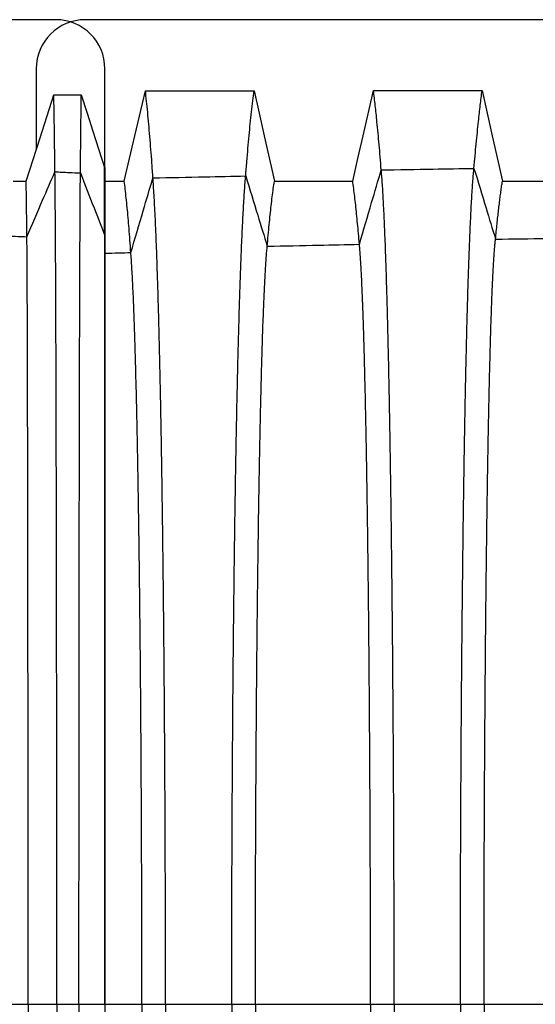
# Model space of a CAD drawing. Units: millimetres. Extents: x 948 to 40264, y 666 to 24284.
# Drawn here: x 33279 to 33613, y 13036 to 13674 of the extents above; entities that cross this region are included whole.
import ezdxf

# ---------------------------------------------------------------- set-up
doc = ezdxf.new("R2010")
doc.units = ezdxf.units.MM
doc.header["$LTSCALE"] = 95

msp = doc.modelspace()

# ---------------------------------------------------------------- linework, layer by layer
at = {"color": 7, "linetype": 'Continuous', "lineweight": 25}
for p, q in [((33302.26, 13673.78), (32707.9, 13673.78)), ((33915.67, 13673.78), (33321.31, 13673.78)), ((33289.56, 13642.03), (33289.56, 13589.65)), ((33334.01, 13577.89), (33334.01, 13642.03)), ((33333.81, 13577.89), (33334.01, 13577.89)), ((33333.88, 13533.87), (33334.01, 13533.87)), ((33262.92, 13035.61), (33284.26, 13035.61)), ((33284.26, 13035.61), (33302.88, 13035.61)), ((33302.88, 13035.61), (33317.22, 13035.61)), ((33317.22, 13035.61), (33334.01, 13035.61)), ((33334.01, 13035.61), (33358.03, 13035.61)), ((33358.03, 13035.61), (33373.34, 13035.61)), ((33373.34, 13035.61), (33416.28, 13035.61)), ((33416.28, 13035.61), (33431.6, 13035.61)), ((33431.6, 13035.61), (33506.27, 13035.61)), ((33506.27, 13035.61), (33521.58, 13035.61)), ((33521.58, 13035.61), (33564.53, 13035.61)), ((33564.53, 13035.61), (33579.84, 13035.61)), ((33579.84, 13035.61), (33654.52, 13035.61))]:
    msp.add_line(p, q, dxfattribs=at)
at = {"color": 7, "linetype": 'Continuous', "lineweight": 25, "flags": 128}
for points in [[(33282.99, 13569.14), (33287.48, 13583.16), (33291.97, 13597.18), (33300.92, 13625.12)], [(33300.92, 13625.12), (33305.38, 13625.12), (33309.83, 13625.12), (33318.73, 13625.12)], [(33318.73, 13625.12), (33322.5, 13613.3), (33326.28, 13601.48), (33333.81, 13577.89)], [(33346.59, 13569.1), (33350.03, 13583.79), (33353.46, 13598.47), (33360.31, 13627.77)], [(33360.31, 13627.77), (33377.94, 13627.77), (33395.56, 13627.77), (33430.71, 13627.77)], [(33430.71, 13627.77), (33434.01, 13613.09), (33437.31, 13598.4), (33443.89, 13569.12)], [(33494.7, 13569.12), (33498.08, 13583.81), (33501.46, 13598.49), (33508.2, 13627.79)], [(33508.2, 13627.79), (33525.83, 13627.79), (33543.46, 13627.79), (33578.6, 13627.79)], [(33578.6, 13627.79), (33581.9, 13613.1), (33585.2, 13598.42), (33591.78, 13569.13)], [(33274.57, 13569.14), (33277.88, 13569.14), (33280.44, 13569.14), (33282.99, 13569.14)], [(33334.01, 13569.1), (33338.1, 13569.1), (33342.35, 13569.1), (33346.59, 13569.1)], [(33443.89, 13569.12), (33458.82, 13569.12), (33473.76, 13569.12), (33494.7, 13569.12)], [(33591.78, 13569.13), (33606.72, 13569.14), (33621.65, 13569.14), (33642.59, 13569.14)]]:
    msp.add_lwpolyline(points, dxfattribs=at)
at = {"color": 7, "linetype": 'Continuous', "lineweight": 25}
for centre, start, end in [((33321.31, 13642.03), 90, 180), ((33302.26, 13642.03), 0, 90)]:
    msp.add_arc(centre, 31.75, start, end, dxfattribs=at)
for points, knots in [([(33301.65, 13575.2), (33301.62, 13577.93), (33301.55, 13583.36), (33301.45, 13591.05), (33301.35, 13598.41), (33301.26, 13604.92), (33301.17, 13610.66), (33301.08, 13615.7), (33301, 13620.54), (33300.95, 13623.59), (33300.92, 13625.12)], [0, 0, 0, 0, 0.14, 0.279168, 0.418983, 0.559575, 0.669863, 0.779608, 0.889421, 1, 1, 1, 1]), ([(33318.17, 13574.45), (33318.19, 13577.23), (33318.24, 13582.76), (33318.32, 13590.59), (33318.4, 13598.07), (33318.47, 13604.68), (33318.54, 13610.51), (33318.6, 13615.6), (33318.67, 13620.5), (33318.71, 13623.58), (33318.73, 13625.12)], [0, 0, 0, 0, 0.139899, 0.279039, 0.418844, 0.559433, 0.66974, 0.779531, 0.889394, 1, 1, 1, 1]), ([(33365.18, 13571.23), (33364.96, 13574.42), (33364.53, 13580.81), (33363.85, 13589.71), (33363.17, 13598.14), (33362.48, 13606.2), (33361.77, 13613.86), (33361.04, 13621.14), (33360.55, 13625.56), (33360.31, 13627.77)], [0, 0, 0, 0, 0.139123, 0.27805, 0.417781, 0.55834, 0.705535, 0.852395, 1, 1, 1, 1]), ([(33425.32, 13572.52), (33425.56, 13575.63), (33426.04, 13581.83), (33426.79, 13590.5), (33427.54, 13598.72), (33428.3, 13606.59), (33429.09, 13614.09), (33429.9, 13621.24), (33430.44, 13625.59), (33430.71, 13627.77)], [0, 0, 0, 0, 0.139276, 0.278242, 0.417986, 0.558552, 0.705698, 0.852454, 1, 1, 1, 1]), ([(33513.2, 13576.38), (33512.98, 13579.21), (33512.53, 13584.85), (33511.84, 13592.82), (33511.15, 13600.42), (33510.5, 13607.12), (33509.89, 13613.02), (33509.33, 13618.18), (33508.77, 13623.12), (33508.39, 13626.23), (33508.2, 13627.79)], [0, 0, 0, 0, 0.139758, 0.278853, 0.418641, 0.559226, 0.669561, 0.779415, 0.889348, 1, 1, 1, 1]), ([(33573.34, 13577.42), (33573.58, 13580.18), (33574.05, 13585.68), (33574.78, 13593.46), (33575.51, 13600.88), (33576.19, 13607.45), (33576.83, 13613.24), (33577.42, 13618.32), (33578.01, 13623.18), (33578.41, 13626.25), (33578.6, 13627.79)], [0, 0, 0, 0, 0.139896, 0.279029, 0.41883, 0.55942, 0.669729, 0.779519, 0.889385, 1, 1, 1, 1]), ([(33283.46, 13533.13), (33286.85, 13541.02), (33292.9, 13555.1), (33298.98, 13569.07), (33301.65, 13575.2)], [0, 0, 0, 0, 0.5609649, 1, 1, 1, 1]), ([(33302.88, 13035.61), (33302.88, 13041.37), (33302.88, 13052.87), (33302.88, 13070.08), (33302.87, 13087.22), (33302.87, 13104.26), (33302.86, 13121.2), (33302.85, 13138.02), (33302.84, 13154.72), (33302.83, 13171.54), (33302.82, 13188.48), (33302.81, 13205.5), (33302.79, 13222.34), (33302.77, 13238.97), (33302.75, 13255.37), (33302.73, 13271.52), (33302.71, 13287.41), (33302.69, 13303.01), (33302.66, 13318.3), (33302.64, 13333.26), (33302.61, 13347.89), (33302.59, 13361.89), (33302.56, 13375.27), (33302.53, 13388.05), (33302.5, 13400.49), (33302.47, 13412.59), (33302.44, 13424.57), (33302.41, 13436.39), (33302.37, 13448.02), (33302.34, 13459.21), (33302.3, 13469.95), (33302.26, 13480.26), (33302.22, 13489.92), (33302.19, 13498.96), (33302.15, 13507.42), (33302.11, 13515.46), (33302.07, 13523.08), (33302.03, 13530.56), (33301.99, 13537.83), (33301.94, 13544.83), (33301.89, 13551.28), (33301.85, 13557.2), (33301.8, 13562.56), (33301.75, 13567.36), (33301.7, 13571.64), (33301.67, 13574.02), (33301.65, 13575.2)], [0, 0, 0, 0, 0.022026, 0.043989, 0.065896, 0.087756, 0.109575, 0.131361, 0.153125, 0.174876, 0.197661, 0.220456, 0.243266, 0.266089, 0.288923, 0.311766, 0.334616, 0.357469, 0.380324, 0.403178, 0.426027, 0.448872, 0.470416, 0.491972, 0.513549, 0.535153, 0.556793, 0.579786, 0.602829, 0.625925, 0.649063, 0.672192, 0.695312, 0.717108, 0.738904, 0.760704, 0.782511, 0.804327, 0.828691, 0.853075, 0.877482, 0.901916, 0.926381, 0.95088, 0.975419, 1, 1, 1, 1]), ([(33301.65, 13575.2), (33304.74, 13575.07), (33310.24, 13574.82), (33315.74, 13574.56), (33318.17, 13574.45)], [0, 0, 0, 0, 0.559978, 1, 1, 1, 1]), ([(33317.22, 13035.61), (33317.22, 13041.36), (33317.22, 13052.84), (33317.23, 13070.01), (33317.23, 13087.1), (33317.23, 13104.1), (33317.24, 13120.99), (33317.24, 13137.76), (33317.25, 13154.4), (33317.26, 13171.17), (33317.27, 13188.04), (33317.28, 13205), (33317.29, 13221.77), (33317.31, 13238.33), (33317.32, 13254.66), (33317.34, 13270.75), (33317.35, 13286.57), (33317.37, 13302.1), (33317.39, 13317.33), (33317.41, 13332.23), (33317.43, 13346.8), (33317.45, 13360.75), (33317.47, 13374.08), (33317.49, 13386.82), (33317.52, 13399.22), (33317.54, 13411.28), (33317.56, 13423.23), (33317.59, 13435.02), (33317.61, 13446.63), (33317.64, 13457.81), (33317.67, 13468.54), (33317.7, 13478.83), (33317.73, 13488.5), (33317.76, 13497.55), (33317.79, 13506.02), (33317.82, 13514.07), (33317.85, 13521.72), (33317.88, 13529.23), (33317.91, 13536.54), (33317.95, 13543.59), (33317.98, 13550.11), (33318.02, 13556.09), (33318.05, 13561.53), (33318.09, 13566.41), (33318.13, 13570.78), (33318.15, 13573.23), (33318.17, 13574.45)], [0, 0, 0, 0, 0.022023, 0.043977, 0.06587, 0.08771, 0.109505, 0.131264, 0.152997, 0.174714, 0.197461, 0.220215, 0.242982, 0.265761, 0.288551, 0.31135, 0.334157, 0.35697, 0.379786, 0.402605, 0.425422, 0.44824, 0.469762, 0.4913, 0.512862, 0.534456, 0.556089, 0.579079, 0.602122, 0.625224, 0.648371, 0.671515, 0.694656, 0.716476, 0.738301, 0.760134, 0.781979, 0.803837, 0.828251, 0.85269, 0.877155, 0.90165, 0.926179, 0.950744, 0.97535, 1, 1, 1, 1]), ([(33318.17, 13574.45), (33321.1, 13566.9), (33326.35, 13553.39), (33331.58, 13539.84), (33333.88, 13533.87)], [0, 0, 0, 0, 0.559368, 1, 1, 1, 1]), ([(33333.88, 13533.87), (33333.88, 13536.44), (33333.87, 13541.55), (33333.86, 13548.67), (33333.85, 13555.39), (33333.84, 13561.67), (33333.83, 13567.53), (33333.82, 13572.97), (33333.82, 13576.25), (33333.81, 13577.89)], [0, 0, 0, 0, 0.142582, 0.284505, 0.427191, 0.570654, 0.713785, 0.856434, 1, 1, 1, 1]), ([(33334.01, 13577.89), (33334.01, 13576.28), (33334.01, 13573.07), (33334.01, 13567.75), (33334.01, 13562.04), (33334.01, 13555.8), (33334.01, 13549.05), (33334.01, 13541.76), (33334.01, 13536.5), (33334.01, 13533.87)], [0, 0, 0, 0, 0.140708, 0.280508, 0.420738, 0.561346, 0.707917, 0.85363, 1, 1, 1, 1]), ([(33499.02, 13528.21), (33501.67, 13537.21), (33506.39, 13553.26), (33511.12, 13569.32), (33513.2, 13576.38)], [0, 0, 0, 0, 0.560095, 1, 1, 1, 1]), ([(33513.2, 13576.38), (33524.43, 13576.57), (33544.48, 13576.92), (33564.52, 13577.27), (33573.34, 13577.42)], [0, 0, 0, 0, 0.5600006, 1, 1, 1, 1]), ([(33521.58, 13035.61), (33521.58, 13041.39), (33521.58, 13052.93), (33521.57, 13070.19), (33521.54, 13087.37), (33521.5, 13104.44), (33521.46, 13121.39), (33521.4, 13138.22), (33521.33, 13154.92), (33521.26, 13171.73), (33521.17, 13188.65), (33521.07, 13205.64), (33520.96, 13222.44), (33520.84, 13239.03), (33520.71, 13255.39), (33520.58, 13271.5), (33520.43, 13287.34), (33520.27, 13302.88), (33520.11, 13318.13), (33519.94, 13333.05), (33519.76, 13347.63), (33519.57, 13361.58), (33519.38, 13374.93), (33519.19, 13387.68), (33518.99, 13400.1), (33518.79, 13412.18), (33518.57, 13424.14), (33518.35, 13435.96), (33518.11, 13447.59), (33517.86, 13458.79), (33517.61, 13469.54), (33517.36, 13479.87), (33517.1, 13489.57), (33516.84, 13498.66), (33516.59, 13507.16), (33516.33, 13515.26), (33516.06, 13522.96), (33515.78, 13530.52), (33515.48, 13537.89), (33515.17, 13545), (33514.85, 13551.59), (33514.53, 13557.64), (33514.21, 13563.17), (33513.88, 13568.14), (33513.54, 13572.61), (33513.32, 13575.12), (33513.2, 13576.38)], [0, 0, 0, 0, 0.022016, 0.043953, 0.065821, 0.087628, 0.109383, 0.131095, 0.152776, 0.174437, 0.19712, 0.219806, 0.242503, 0.265211, 0.287929, 0.310657, 0.333394, 0.35614, 0.378894, 0.401654, 0.424418, 0.447189, 0.468672, 0.490178, 0.511713, 0.533287, 0.554906, 0.577888, 0.60093, 0.624037, 0.647198, 0.670365, 0.693537, 0.715396, 0.737267, 0.759154, 0.781059, 0.802985, 0.827483, 0.852013, 0.876576, 0.901176, 0.925816, 0.950498, 0.975225, 1, 1, 1, 1]), ([(33564.53, 13035.61), (33564.53, 13041.4), (33564.53, 13052.98), (33564.55, 13070.29), (33564.57, 13087.52), (33564.61, 13104.66), (33564.66, 13121.68), (33564.72, 13138.58), (33564.79, 13155.35), (33564.87, 13172.25), (33564.96, 13189.25), (33565.07, 13206.34), (33565.18, 13223.23), (33565.31, 13239.92), (33565.44, 13256.37), (33565.59, 13272.57), (33565.74, 13288.5), (33565.91, 13304.14), (33566.08, 13319.47), (33566.26, 13334.47), (33566.45, 13349.14), (33566.64, 13363.17), (33566.84, 13376.58), (33567.04, 13389.4), (33567.25, 13401.87), (33567.47, 13413.99), (33567.7, 13426), (33567.93, 13437.85), (33568.18, 13449.52), (33568.44, 13460.74), (33568.7, 13471.51), (33568.97, 13481.85), (33569.24, 13491.54), (33569.51, 13500.62), (33569.78, 13509.11), (33570.06, 13517.18), (33570.34, 13524.84), (33570.64, 13532.36), (33570.95, 13539.67), (33571.28, 13546.72), (33571.61, 13553.22), (33571.95, 13559.19), (33572.29, 13564.6), (33572.64, 13569.46), (33572.99, 13573.8), (33573.22, 13576.21), (33573.34, 13577.42)], [0, 0, 0, 0, 0.02202, 0.04397, 0.065857, 0.087691, 0.109479, 0.131229, 0.152953, 0.174661, 0.197397, 0.22014, 0.242896, 0.265665, 0.288444, 0.311232, 0.334028, 0.35683, 0.379637, 0.402445, 0.425253, 0.448062, 0.469575, 0.491106, 0.512661, 0.53425, 0.555877, 0.578864, 0.601905, 0.625006, 0.648154, 0.6713, 0.694444, 0.716269, 0.7381, 0.759941, 0.781794, 0.803663, 0.828091, 0.852545, 0.877029, 0.901544, 0.926096, 0.950686, 0.97532, 1, 1, 1, 1]), ([(33573.34, 13577.42), (33575.95, 13568.86), (33580.61, 13553.56), (33585.27, 13538.25), (33587.32, 13531.52)], [0, 0, 0, 0, 0.5598783, 1, 1, 1, 1]), ([(33283.46, 13533.13), (33283.45, 13534.74), (33283.41, 13537.94), (33283.36, 13542.51), (33283.31, 13546.89), (33283.25, 13551.11), (33283.2, 13555.13), (33283.15, 13558.94), (33283.09, 13562.53), (33283.04, 13565.94), (33283, 13568.07), (33282.99, 13569.14)], [0, 0, 0, 0, 0.112641, 0.224256, 0.335729, 0.447897, 0.5604, 0.670573, 0.780042, 0.889563, 1, 1, 1, 1]), ([(33350.86, 13522.85), (33350.67, 13525.58), (33350.29, 13531.03), (33349.7, 13538.53), (33349.11, 13545.54), (33348.5, 13552.14), (33347.87, 13558.31), (33347.23, 13564.05), (33346.81, 13567.41), (33346.59, 13569.1)], [0, 0, 0, 0, 0.139096, 0.277987, 0.417688, 0.558237, 0.705441, 0.85233, 1, 1, 1, 1]), ([(33350.86, 13522.85), (33353.54, 13531.88), (33358.31, 13548.01), (33363.08, 13564.13), (33365.18, 13571.23)], [0, 0, 0, 0, 0.560026, 1, 1, 1, 1]), ([(33365.18, 13571.23), (33376.41, 13571.47), (33396.45, 13571.89), (33416.5, 13572.33), (33425.32, 13572.52)], [0, 0, 0, 0, 0.559998, 1, 1, 1, 1]), ([(33373.34, 13035.61), (33373.34, 13041.31), (33373.34, 13052.69), (33373.32, 13069.7), (33373.3, 13086.59), (33373.26, 13103.35), (33373.22, 13119.97), (33373.16, 13136.44), (33373.1, 13152.76), (33373.02, 13169.17), (33372.94, 13185.66), (33372.84, 13202.22), (33372.73, 13218.56), (33372.62, 13234.69), (33372.49, 13250.59), (33372.36, 13266.23), (33372.22, 13281.61), (33372.06, 13296.71), (33371.9, 13311.52), (33371.74, 13326.02), (33371.56, 13340.21), (33371.38, 13353.81), (33371.2, 13366.82), (33371.01, 13379.28), (33370.82, 13391.43), (33370.62, 13403.26), (33370.41, 13415.01), (33370.19, 13426.63), (33369.95, 13438.11), (33369.72, 13449.19), (33369.47, 13459.88), (33369.22, 13470.17), (33368.97, 13479.87), (33368.72, 13489.01), (33368.47, 13497.61), (33368.22, 13505.83), (33367.96, 13513.7), (33367.67, 13521.88), (33367.35, 13530.25), (33367, 13538.65), (33366.65, 13546.44), (33366.29, 13553.61), (33365.92, 13560.14), (33365.55, 13566.09), (33365.3, 13569.51), (33365.18, 13571.23)], [0, 0, 0, 0, 0.0219927, 0.0438656, 0.0656316, 0.0873031, 0.1088925, 0.1304126, 0.1518776, 0.1733017, 0.1957176, 0.2181199, 0.2405201, 0.2629236, 0.2853353, 0.3077598, 0.3302016, 0.3526648, 0.375153, 0.3976689, 0.4202151, 0.442796, 0.4641273, 0.4855068, 0.5069425, 0.5284419, 0.5500112, 0.5729689, 0.5960147, 0.619153, 0.6423745, 0.6656414, 0.688954, 0.710979, 0.733049, 0.7551655, 0.7773294, 0.7995416, 0.8279435, 0.8564247, 0.8849845, 0.913622, 0.9423371, 0.9711299, 1, 1, 1, 1]), ([(33416.28, 13035.61), (33416.28, 13041.33), (33416.28, 13052.75), (33416.3, 13069.83), (33416.33, 13086.79), (33416.37, 13103.62), (33416.42, 13120.33), (33416.48, 13136.89), (33416.55, 13153.3), (33416.64, 13169.82), (33416.73, 13186.42), (33416.84, 13203.08), (33416.96, 13219.54), (33417.08, 13235.78), (33417.22, 13251.79), (33417.37, 13267.56), (33417.53, 13283.05), (33417.7, 13298.26), (33417.87, 13313.18), (33418.06, 13327.79), (33418.25, 13342.08), (33418.45, 13355.76), (33418.66, 13368.86), (33418.86, 13381.39), (33419.08, 13393.61), (33419.3, 13405.5), (33419.53, 13417.3), (33419.77, 13428.98), (33420.03, 13440.49), (33420.29, 13451.61), (33420.56, 13462.31), (33420.84, 13472.61), (33421.12, 13482.31), (33421.39, 13491.44), (33421.67, 13500.01), (33421.95, 13508.2), (33422.24, 13516.02), (33422.54, 13523.75), (33422.86, 13531.33), (33423.2, 13538.7), (33423.54, 13545.58), (33423.89, 13551.98), (33424.24, 13557.88), (33424.59, 13563.28), (33424.95, 13568.22), (33425.2, 13571.09), (33425.32, 13572.52)], [0, 0, 0, 0, 0.021999, 0.043888, 0.06568, 0.087386, 0.109018, 0.130587, 0.152107, 0.173591, 0.196075, 0.218549, 0.241025, 0.263505, 0.285995, 0.308496, 0.331013, 0.353548, 0.376103, 0.398681, 0.421282, 0.443911, 0.465281, 0.486693, 0.508154, 0.529673, 0.551255, 0.574219, 0.597264, 0.620395, 0.643601, 0.666843, 0.69012, 0.712104, 0.734123, 0.756182, 0.77828, 0.80042, 0.825179, 0.849991, 0.874857, 0.899776, 0.924749, 0.949777, 0.974861, 1, 1, 1, 1]), ([(33425.32, 13572.52), (33427.93, 13564.02), (33432.59, 13548.82), (33437.25, 13533.62), (33439.3, 13526.93)], [0, 0, 0, 0, 0.559945, 1, 1, 1, 1]), ([(33439.3, 13526.93), (33439.5, 13529.37), (33439.91, 13534.24), (33440.55, 13541), (33441.19, 13547.35), (33441.84, 13553.38), (33442.51, 13559.05), (33443.2, 13564.37), (33443.66, 13567.53), (33443.89, 13569.12)], [0, 0, 0, 0, 0.139656, 0.278699, 0.418456, 0.559029, 0.706057, 0.852564, 1, 1, 1, 1]), ([(33499.02, 13528.21), (33498.83, 13530.56), (33498.44, 13535.25), (33497.84, 13541.77), (33497.24, 13547.91), (33496.63, 13553.77), (33495.99, 13559.28), (33495.34, 13564.47), (33494.91, 13567.57), (33494.7, 13569.12)], [0, 0, 0, 0, 0.139843, 0.278939, 0.418715, 0.559295, 0.706264, 0.852645, 1, 1, 1, 1]), ([(33587.32, 13531.52), (33587.48, 13533.22), (33587.8, 13536.61), (33588.29, 13541.42), (33588.78, 13546.03), (33589.28, 13550.44), (33589.78, 13554.64), (33590.28, 13558.6), (33590.78, 13562.32), (33591.28, 13565.85), (33591.61, 13568.04), (33591.78, 13569.13)], [0, 0, 0, 0, 0.112411, 0.22393, 0.335373, 0.447519, 0.56002, 0.670244, 0.779832, 0.889484, 1, 1, 1, 1]), ([(33270.22, 13533.57), (33272.69, 13533.49), (33277.11, 13533.35), (33281.52, 13533.19), (33283.46, 13533.13)], [0, 0, 0, 0, 0.559984, 1, 1, 1, 1]), ([(33284.26, 13035.61), (33284.26, 13041.74), (33284.26, 13054.01), (33284.26, 13072.37), (33284.25, 13090.66), (33284.25, 13108.86), (33284.24, 13126.96), (33284.24, 13144.92), (33284.23, 13162.25), (33284.22, 13178.93), (33284.21, 13194.98), (33284.2, 13210.85), (33284.19, 13226.55), (33284.18, 13242.03), (33284.16, 13257.28), (33284.15, 13272.27), (33284.14, 13286.98), (33284.12, 13301.4), (33284.1, 13315.49), (33284.09, 13329.25), (33284.07, 13342.4), (33284.05, 13354.96), (33284.03, 13366.93), (33284.01, 13378.56), (33283.99, 13389.83), (33283.97, 13400.98), (33283.95, 13411.94), (33283.93, 13422.7), (33283.91, 13433.01), (33283.88, 13442.85), (33283.86, 13452.26), (33283.83, 13461.02), (33283.81, 13469.19), (33283.78, 13476.76), (33283.76, 13483.92), (33283.73, 13490.64), (33283.71, 13497.18), (33283.68, 13503.46), (33283.65, 13509.41), (33283.62, 13514.81), (33283.59, 13519.64), (33283.56, 13523.91), (33283.53, 13527.59), (33283.49, 13530.73), (33283.47, 13532.33), (33283.46, 13533.13)], [0, 0, 0, 0, 0.025201, 0.050368, 0.075506, 0.100622, 0.125722, 0.150814, 0.175911, 0.19893, 0.221971, 0.245037, 0.26812, 0.291213, 0.31431, 0.337405, 0.36049, 0.38356, 0.406608, 0.429628, 0.452617, 0.474272, 0.495916, 0.517556, 0.539202, 0.56086, 0.58385, 0.606864, 0.62991, 0.652972, 0.675992, 0.698971, 0.720606, 0.742216, 0.763807, 0.785383, 0.806951, 0.831017, 0.855086, 0.879166, 0.903263, 0.927387, 0.951545, 0.975747, 1, 1, 1, 1]), ([(33334.01, 13035.61), (33334.01, 13040.86), (33334.01, 13051.4), (33334.01, 13067.22), (33334.01, 13083.08), (33334.01, 13098.97), (33334, 13114.87), (33334, 13130.46), (33334, 13145.74), (33334, 13160.7), (33334, 13175.62), (33334, 13190.51), (33334, 13205.63), (33334, 13220.97), (33333.99, 13236.5), (33333.99, 13251.89), (33333.99, 13267.13), (33333.99, 13282.18), (33333.99, 13296.42), (33333.98, 13309.87), (33333.98, 13322.54), (33333.98, 13333.57), (33333.98, 13343.04), (33333.97, 13348.96), (33333.97, 13352.78), (33333.97, 13354.55), (33333.97, 13356.32), (33333.97, 13358.09), (33333.97, 13359.84), (33333.97, 13361.6), (33333.97, 13366.36), (33333.97, 13374.08), (33333.97, 13384.59), (33333.96, 13394.96), (33333.96, 13405.16), (33333.96, 13415.18), (33333.95, 13424.8), (33333.95, 13434.01), (33333.95, 13442.82), (33333.94, 13451.39), (33333.94, 13459.71), (33333.94, 13467.92), (33333.93, 13475.97), (33333.93, 13483.83), (33333.92, 13491.32), (33333.92, 13498.41), (33333.91, 13505.09), (33333.91, 13511.2), (33333.9, 13516.75), (33333.9, 13521.77), (33333.89, 13526.32), (33333.89, 13530.43), (33333.89, 13532.72), (33333.88, 13533.87)], [0, 0, 0, 0, 0.02172, 0.043533, 0.065445, 0.087465, 0.109597, 0.131851, 0.152955, 0.174186, 0.195553, 0.217068, 0.238737, 0.261887, 0.28521, 0.308705, 0.332372, 0.356209, 0.380217, 0.401483, 0.422878, 0.444403, 0.458684, 0.473028, 0.476257, 0.479489, 0.482724, 0.485963, 0.489205, 0.492451, 0.4957, 0.515787, 0.53621, 0.556975, 0.578087, 0.599554, 0.62138, 0.642288, 0.663475, 0.684936, 0.706677, 0.728701, 0.752371, 0.776369, 0.800697, 0.82536, 0.850363, 0.875711, 0.899929, 0.924462, 0.949314, 0.974492, 1, 1, 1, 1]), ([(33334.01, 13533.87), (33334.01, 13532.8), (33334.01, 13530.65), (33334.01, 13526.81), (33334.01, 13522.53), (33334.01, 13517.77), (33334.01, 13512.55), (33334.01, 13506.97), (33334.01, 13501.06), (33334.01, 13494.87), (33334.01, 13488.27), (33334.01, 13481.28), (33334.01, 13473.74), (33334.01, 13465.63), (33334.01, 13456.92), (33334.01, 13447.78), (33334.01, 13438.22), (33334.01, 13428.24), (33334.01, 13418.03), (33334.01, 13407.63), (33334.01, 13397.08), (33334.01, 13386.19), (33334.01, 13374.96), (33334.01, 13363.17), (33334.01, 13350.8), (33334.01, 13337.83), (33334.01, 13324.52), (33334.01, 13310.87), (33334.01, 13296.9), (33334.01, 13282.89), (33334.01, 13268.89), (33334.01, 13254.91), (33334.01, 13240.71), (33334.01, 13226.29), (33334.01, 13211.38), (33334.01, 13195.98), (33334.01, 13180.09), (33334.01, 13164.03), (33334.01, 13147.81), (33334.01, 13131.44), (33334.01, 13115.24), (33334.01, 13099.25), (33334.01, 13083.46), (33334.01, 13067.58), (33334.01, 13051.62), (33334.01, 13040.95), (33334.01, 13035.61)], [0, 0, 0, 0, 0.0238591, 0.0476727, 0.0714403, 0.095168, 0.1188574, 0.142513, 0.1647878, 0.1870362, 0.2092614, 0.2314657, 0.25365, 0.277165, 0.3006628, 0.3241552, 0.3476379, 0.3711215, 0.394564, 0.416607, 0.4385985, 0.4605416, 0.4824407, 0.504301, 0.5274545, 0.5505822, 0.5737004, 0.5968079, 0.6199177, 0.6430215, 0.6648039, 0.6865749, 0.7083426, 0.7301035, 0.7518574, 0.7749206, 0.797973, 0.8210211, 0.8440764, 0.867153, 0.8902619, 0.9120949, 0.9339758, 0.9559153, 0.9779222, 1, 1, 1, 1]), ([(33579.84, 13035.61), (33579.84, 13041.72), (33579.84, 13053.92), (33579.86, 13072.19), (33579.89, 13090.38), (33579.94, 13108.47), (33579.99, 13126.43), (33580.05, 13144.27), (33580.13, 13161.45), (33580.21, 13178), (33580.3, 13193.91), (33580.4, 13209.64), (33580.5, 13225.19), (33580.62, 13240.53), (33580.74, 13255.63), (33580.87, 13270.48), (33581.01, 13285.05), (33581.16, 13299.33), (33581.31, 13313.29), (33581.47, 13326.93), (33581.64, 13339.97), (33581.81, 13352.42), (33581.98, 13364.29), (33582.15, 13375.84), (33582.34, 13387.04), (33582.53, 13398.11), (33582.73, 13409.02), (33582.94, 13419.73), (33583.16, 13430), (33583.38, 13439.82), (33583.61, 13449.21), (33583.84, 13457.99), (33584.07, 13466.16), (33584.3, 13473.77), (33584.54, 13480.96), (33584.77, 13487.74), (33585.02, 13494.34), (33585.29, 13500.71), (33585.57, 13506.77), (33585.85, 13512.29), (33586.14, 13517.27), (33586.43, 13521.69), (33586.72, 13525.55), (33587.02, 13528.9), (33587.22, 13530.64), (33587.32, 13531.52)], [0, 0, 0, 0, 0.025194, 0.050336, 0.075433, 0.100494, 0.125526, 0.150541, 0.17555, 0.198482, 0.22143, 0.244399, 0.267382, 0.290375, 0.313373, 0.33637, 0.359363, 0.382346, 0.405314, 0.428262, 0.451189, 0.472795, 0.494399, 0.516008, 0.537631, 0.559275, 0.582258, 0.605276, 0.628334, 0.651419, 0.674474, 0.697502, 0.719194, 0.740872, 0.76254, 0.784203, 0.805865, 0.830047, 0.85424, 0.87845, 0.902684, 0.926949, 0.951252, 0.9756, 1, 1, 1, 1]), ([(33587.32, 13531.52), (33598.47, 13531.69), (33618.38, 13532), (33638.29, 13532.3), (33647.05, 13532.43)], [0, 0, 0, 0, 0.560003, 1, 1, 1, 1]), ([(33431.6, 13035.61), (33431.6, 13041.64), (33431.6, 13053.68), (33431.62, 13071.68), (33431.65, 13089.57), (33431.69, 13107.33), (33431.75, 13124.94), (33431.82, 13142.39), (33431.89, 13159.19), (33431.98, 13175.35), (33432.07, 13190.86), (33432.17, 13206.19), (33432.28, 13221.32), (33432.4, 13236.24), (33432.52, 13250.93), (33432.66, 13265.37), (33432.8, 13279.55), (33432.95, 13293.44), (33433.11, 13307.04), (33433.27, 13320.32), (33433.45, 13333.04), (33433.62, 13345.19), (33433.79, 13356.81), (33433.98, 13368.11), (33434.17, 13379.1), (33434.36, 13389.98), (33434.57, 13400.72), (33434.79, 13411.28), (33435.01, 13421.45), (33435.24, 13431.21), (33435.48, 13440.57), (33435.73, 13450.05), (33436.01, 13459.56), (33436.31, 13468.99), (33436.61, 13477.83), (33436.91, 13485.78), (33437.2, 13492.9), (33437.49, 13499.26), (33437.78, 13505.14), (33438.08, 13510.52), (33438.38, 13515.4), (33438.68, 13519.77), (33438.99, 13523.68), (33439.19, 13525.85), (33439.3, 13526.93)], [0, 0, 0, 0, 0.025171, 0.050239, 0.075217, 0.100119, 0.124956, 0.149745, 0.174503, 0.197184, 0.219865, 0.242554, 0.26525, 0.287955, 0.310666, 0.333385, 0.356112, 0.378845, 0.401583, 0.424327, 0.447076, 0.468541, 0.490028, 0.511545, 0.533101, 0.554702, 0.577667, 0.600693, 0.623785, 0.646932, 0.670087, 0.693252, 0.720571, 0.747916, 0.775292, 0.802706, 0.827218, 0.851766, 0.876354, 0.900984, 0.92566, 0.950386, 0.975165, 1, 1, 1, 1]), ([(33439.3, 13526.93), (33450.44, 13527.17), (33470.35, 13527.59), (33490.26, 13528.02), (33499.02, 13528.21)], [0, 0, 0, 0, 0.5600007, 1, 1, 1, 1]), ([(33506.27, 13035.61), (33506.27, 13041.66), (33506.27, 13053.75), (33506.25, 13071.83), (33506.22, 13089.8), (33506.18, 13107.65), (33506.13, 13125.36), (33506.06, 13142.92), (33505.99, 13159.82), (33505.91, 13176.09), (33505.83, 13191.71), (33505.73, 13207.15), (33505.63, 13222.4), (33505.52, 13237.44), (33505.4, 13252.24), (33505.27, 13266.8), (33505.14, 13281.08), (33505, 13295.09), (33504.85, 13308.79), (33504.69, 13322.17), (33504.53, 13334.97), (33504.37, 13347.21), (33504.2, 13358.9), (33504.03, 13370.27), (33503.85, 13381.31), (33503.66, 13392.25), (33503.47, 13403.04), (33503.26, 13413.64), (33503.05, 13423.84), (33502.84, 13433.61), (33502.61, 13442.98), (33502.37, 13452.46), (33502.11, 13461.96), (33501.83, 13471.35), (33501.55, 13480.15), (33501.27, 13488.03), (33500.99, 13495.08), (33500.72, 13501.36), (33500.45, 13507.14), (33500.17, 13512.4), (33499.89, 13517.16), (33499.6, 13521.39), (33499.31, 13525.14), (33499.12, 13527.18), (33499.02, 13528.21)], [0, 0, 0, 0, 0.025178, 0.050267, 0.075279, 0.100226, 0.125119, 0.149972, 0.174801, 0.197553, 0.22031, 0.243078, 0.265855, 0.288641, 0.311434, 0.334232, 0.357033, 0.379837, 0.402641, 0.425442, 0.448242, 0.469747, 0.491267, 0.51281, 0.534386, 0.555999, 0.578969, 0.601993, 0.625076, 0.648206, 0.671333, 0.69446, 0.721721, 0.748995, 0.776288, 0.803606, 0.828025, 0.852473, 0.876953, 0.901471, 0.92603, 0.950635, 0.97529, 1, 1, 1, 1]), ([(33334.01, 13522.42), (33337, 13522.49), (33342.62, 13522.63), (33348.23, 13522.78), (33350.86, 13522.85)], [0, 0, 0, 0, 0.532012, 1, 1, 1, 1]), ([(33358.03, 13035.61), (33358.03, 13041.57), (33358.02, 13053.46), (33358.01, 13071.23), (33357.98, 13088.85), (33357.94, 13106.31), (33357.88, 13123.61), (33357.82, 13140.72), (33357.75, 13157.18), (33357.67, 13172.98), (33357.59, 13188.14), (33357.49, 13203.11), (33357.39, 13217.88), (33357.28, 13232.43), (33357.16, 13246.75), (33357.04, 13260.83), (33356.91, 13274.65), (33356.77, 13288.2), (33356.62, 13301.47), (33356.46, 13314.44), (33356.31, 13326.87), (33356.15, 13338.76), (33355.98, 13350.14), (33355.81, 13361.23), (33355.64, 13372.02), (33355.45, 13382.73), (33355.26, 13393.32), (33355.06, 13403.76), (33354.85, 13413.84), (33354.63, 13423.54), (33354.41, 13432.87), (33354.18, 13442.36), (33353.92, 13451.92), (33353.64, 13461.45), (33353.36, 13470.44), (33353.07, 13478.95), (33352.77, 13486.95), (33352.47, 13494.42), (33352.16, 13501.31), (33351.84, 13507.62), (33351.52, 13513.32), (33351.19, 13518.47), (33350.97, 13521.38), (33350.86, 13522.85)], [0, 0, 0, 0, 0.025146, 0.050144, 0.075011, 0.099764, 0.124422, 0.149003, 0.173528, 0.195979, 0.218415, 0.240847, 0.263281, 0.28572, 0.30817, 0.330634, 0.353116, 0.375619, 0.398148, 0.420703, 0.443289, 0.464623, 0.486001, 0.507433, 0.528926, 0.550486, 0.57343, 0.59646, 0.61958, 0.642781, 0.666024, 0.689311, 0.716816, 0.744389, 0.772034, 0.799754, 0.828117, 0.85656, 0.885084, 0.913689, 0.942375, 0.971145, 1, 1, 1, 1]), ([(33284.26, 13035.61), (33284.26, 13029.47), (33284.26, 13017.21), (33284.26, 12998.84), (33284.25, 12980.55), (33284.25, 12962.35), (33284.24, 12944.26), (33284.24, 12926.29), (33284.23, 12908.97), (33284.22, 12892.28), (33284.21, 12876.24), (33284.2, 12860.36), (33284.19, 12844.67), (33284.18, 12829.19), (33284.16, 12813.94), (33284.15, 12798.95), (33284.14, 12784.23), (33284.12, 12769.82), (33284.1, 12755.72), (33284.09, 12741.96), (33284.07, 12728.81), (33284.05, 12716.26), (33284.03, 12704.29), (33284.01, 12692.66), (33283.99, 12681.38), (33283.97, 12670.24), (33283.95, 12659.27), (33283.93, 12648.52), (33283.91, 12638.21), (33283.88, 12628.36), (33283.86, 12618.96), (33283.83, 12610.19), (33283.81, 12602.03), (33283.78, 12594.45), (33283.76, 12587.3), (33283.73, 12580.57), (33283.71, 12574.04), (33283.68, 12567.76), (33283.65, 12561.81), (33283.62, 12556.41), (33283.59, 12551.58), (33283.56, 12547.31), (33283.53, 12543.63), (33283.49, 12540.48), (33283.47, 12538.89), (33283.46, 12538.09)], [0, 0, 0, 0, 0.025201, 0.050368, 0.075506, 0.100622, 0.125722, 0.150814, 0.175911, 0.19893, 0.221971, 0.245037, 0.26812, 0.291213, 0.31431, 0.337405, 0.36049, 0.38356, 0.406608, 0.429628, 0.452617, 0.474272, 0.495916, 0.517556, 0.539202, 0.56086, 0.58385, 0.606864, 0.62991, 0.652972, 0.675992, 0.698971, 0.720606, 0.742216, 0.763807, 0.785383, 0.806951, 0.831017, 0.855086, 0.879166, 0.903263, 0.927387, 0.951545, 0.975747, 1, 1, 1, 1]), ([(33302.88, 13035.61), (33302.88, 13029.85), (33302.88, 13018.34), (33302.88, 13001.13), (33302.87, 12984), (33302.87, 12966.95), (33302.86, 12950.02), (33302.85, 12933.19), (33302.84, 12916.5), (33302.83, 12899.67), (33302.82, 12882.74), (33302.81, 12865.71), (33302.79, 12848.88), (33302.77, 12832.25), (33302.75, 12815.85), (33302.73, 12799.69), (33302.71, 12783.81), (33302.69, 12768.21), (33302.66, 12752.92), (33302.64, 12737.95), (33302.61, 12723.33), (33302.59, 12709.33), (33302.56, 12695.95), (33302.53, 12683.16), (33302.5, 12670.72), (33302.47, 12658.62), (33302.44, 12646.65), (33302.41, 12634.82), (33302.37, 12623.19), (33302.34, 12612), (33302.3, 12601.26), (33302.26, 12590.96), (33302.22, 12581.3), (33302.19, 12572.25), (33302.15, 12563.8), (33302.11, 12555.76), (33302.07, 12548.14), (33302.03, 12540.66), (33301.99, 12533.39), (33301.94, 12526.39), (33301.89, 12519.93), (33301.85, 12514.02), (33301.8, 12508.65), (33301.75, 12503.85), (33301.7, 12499.57), (33301.67, 12497.2), (33301.65, 12496.01)], [0, 0, 0, 0, 0.0220258, 0.0439886, 0.0658961, 0.0877557, 0.1095746, 0.1313609, 0.1531246, 0.1748761, 0.1976613, 0.220456, 0.2432659, 0.2660892, 0.2889234, 0.3117663, 0.3346157, 0.3574693, 0.3803244, 0.4031782, 0.4260273, 0.4488723, 0.4704161, 0.4919722, 0.5135487, 0.5351535, 0.5567928, 0.5797863, 0.6028287, 0.6259254, 0.6490634, 0.6721921, 0.6953125, 0.7171083, 0.7389044, 0.7607042, 0.7825108, 0.8043274, 0.8286913, 0.8530749, 0.8774819, 0.9019159, 0.9263807, 0.9508802, 0.9754186, 1, 1, 1, 1]), ([(33317.22, 13035.61), (33317.22, 13029.86), (33317.22, 13018.38), (33317.23, 13001.2), (33317.23, 12984.11), (33317.23, 12967.11), (33317.24, 12950.23), (33317.24, 12933.46), (33317.25, 12916.81), (33317.26, 12900.05), (33317.27, 12883.17), (33317.28, 12866.22), (33317.29, 12849.45), (33317.31, 12832.88), (33317.32, 12816.55), (33317.34, 12800.46), (33317.35, 12784.65), (33317.37, 12769.11), (33317.39, 12753.89), (33317.41, 12738.98), (33317.43, 12724.41), (33317.45, 12710.47), (33317.47, 12697.14), (33317.49, 12684.4), (33317.52, 12671.99), (33317.54, 12659.93), (33317.56, 12647.99), (33317.59, 12636.19), (33317.61, 12624.58), (33317.64, 12613.41), (33317.67, 12602.68), (33317.7, 12592.38), (33317.73, 12582.72), (33317.76, 12573.67), (33317.79, 12565.2), (33317.82, 12557.14), (33317.85, 12549.49), (33317.88, 12541.98), (33317.91, 12534.67), (33317.95, 12527.62), (33317.98, 12521.11), (33318.02, 12515.13), (33318.05, 12509.69), (33318.09, 12504.81), (33318.13, 12500.43), (33318.15, 12497.99), (33318.17, 12496.77)], [0, 0, 0, 0, 0.022023, 0.043977, 0.06587, 0.08771, 0.109505, 0.131264, 0.152997, 0.174714, 0.197461, 0.220215, 0.242982, 0.265761, 0.288551, 0.31135, 0.334157, 0.35697, 0.379786, 0.402605, 0.425422, 0.44824, 0.469762, 0.4913, 0.512862, 0.534456, 0.556089, 0.579079, 0.602122, 0.625224, 0.648371, 0.671515, 0.694656, 0.716476, 0.738301, 0.760134, 0.781979, 0.803837, 0.828251, 0.85269, 0.877155, 0.90165, 0.926179, 0.950744, 0.97535, 1, 1, 1, 1]), ([(33334.01, 13035.61), (33334.01, 13030.35), (33334.01, 13019.82), (33334.01, 13003.99), (33334.01, 12988.13), (33334.01, 12972.25), (33334, 12956.35), (33334, 12940.75), (33334, 12925.47), (33334, 12910.52), (33334, 12895.59), (33334, 12880.71), (33334, 12865.58), (33334, 12850.24), (33333.99, 12834.71), (33333.99, 12819.32), (33333.99, 12804.09), (33333.99, 12789.04), (33333.99, 12774.8), (33333.98, 12761.35), (33333.98, 12748.68), (33333.98, 12737.65), (33333.98, 12728.17), (33333.97, 12722.26), (33333.97, 12718.43), (33333.97, 12716.66), (33333.97, 12714.89), (33333.97, 12713.13), (33333.97, 12711.37), (33333.97, 12709.62), (33333.97, 12704.86), (33333.97, 12697.13), (33333.97, 12686.62), (33333.96, 12676.26), (33333.96, 12666.05), (33333.96, 12656.03), (33333.95, 12646.41), (33333.95, 12637.21), (33333.95, 12628.39), (33333.94, 12619.82), (33333.94, 12611.5), (33333.94, 12603.3), (33333.93, 12595.24), (33333.93, 12587.38), (33333.92, 12579.89), (33333.92, 12572.8), (33333.91, 12566.13), (33333.91, 12560.02), (33333.9, 12554.46), (33333.9, 12549.45), (33333.89, 12544.9), (33333.89, 12540.79), (33333.89, 12538.5), (33333.88, 12537.34)], [0, 0, 0, 0, 0.02172, 0.043533, 0.065445, 0.087465, 0.109597, 0.131851, 0.152955, 0.174186, 0.195553, 0.217068, 0.238737, 0.261887, 0.28521, 0.308705, 0.332372, 0.356209, 0.380217, 0.401483, 0.422878, 0.444403, 0.458684, 0.473028, 0.476257, 0.479489, 0.482724, 0.485963, 0.489205, 0.492451, 0.4957, 0.515787, 0.53621, 0.556975, 0.578087, 0.599554, 0.62138, 0.642288, 0.663475, 0.684936, 0.706677, 0.728701, 0.752371, 0.776369, 0.800697, 0.82536, 0.850363, 0.875711, 0.899929, 0.924462, 0.949314, 0.974492, 1, 1, 1, 1]), ([(33334.01, 13035.61), (33334.01, 13029.94), (33334.01, 13018.63), (33334.01, 13001.71), (33334.01, 12984.88), (33334.01, 12968.16), (33334.01, 12951.56), (33334.01, 12935.4), (33334.01, 12919.69), (33334.01, 12904.43), (33334.01, 12889.31), (33334.01, 12874.34), (33334.01, 12859.24), (33334.01, 12844.04), (33334.01, 12828.77), (33334.01, 12813.74), (33334.01, 12798.97), (33334.01, 12784.48), (33334.01, 12770.56), (33334.01, 12757.2), (33334.01, 12744.4), (33334.01, 12731.89), (33334.01, 12719.69), (33334.01, 12707.57), (33334.01, 12695.55), (33334.01, 12683.68), (33334.01, 12672.18), (33334.01, 12661.07), (33334.01, 12650.37), (33334.01, 12640.28), (33334.01, 12630.78), (33334.01, 12621.84), (33334.01, 12613.29), (33334.01, 12605.11), (33334.01, 12597.17), (33334.01, 12589.5), (33334.01, 12582.11), (33334.01, 12575.18), (33334.01, 12568.71), (33334.01, 12562.68), (33334.01, 12556.8), (33334.01, 12551.14), (33334.01, 12545.85), (33334.01, 12541.17), (33334.01, 12538.62), (33334.01, 12537.34)], [0, 0, 0, 0, 0.023413, 0.046749, 0.070005, 0.093203, 0.116343, 0.139443, 0.161194, 0.18293, 0.204661, 0.226397, 0.248143, 0.271215, 0.294295, 0.317383, 0.340478, 0.363578, 0.386686, 0.408473, 0.430263, 0.45206, 0.473868, 0.4957, 0.518886, 0.542116, 0.565397, 0.588732, 0.612129, 0.635588, 0.657728, 0.679873, 0.702022, 0.724179, 0.746351, 0.76988, 0.793433, 0.817008, 0.840611, 0.864243, 0.887908, 0.915844, 0.943835, 0.971885, 1, 1, 1, 1]), ([(33358.03, 13035.61), (33358.03, 13029.64), (33358.02, 13017.75), (33358.01, 12999.98), (33357.98, 12982.36), (33357.94, 12964.9), (33357.88, 12947.61), (33357.82, 12930.49), (33357.75, 12914.04), (33357.67, 12898.23), (33357.59, 12883.08), (33357.49, 12868.11), (33357.39, 12853.34), (33357.28, 12838.79), (33357.16, 12824.46), (33357.04, 12810.39), (33356.91, 12796.57), (33356.77, 12783.02), (33356.62, 12769.75), (33356.46, 12756.77), (33356.31, 12744.35), (33356.15, 12732.45), (33355.98, 12721.08), (33355.81, 12709.99), (33355.64, 12699.2), (33355.45, 12688.49), (33355.26, 12677.9), (33355.06, 12667.45), (33354.85, 12657.38), (33354.63, 12647.68), (33354.41, 12638.34), (33354.18, 12628.85), (33353.92, 12619.29), (33353.64, 12609.76), (33353.36, 12600.77), (33353.07, 12592.27), (33352.77, 12584.27), (33352.47, 12576.79), (33352.16, 12569.9), (33351.84, 12563.6), (33351.52, 12557.9), (33351.19, 12552.75), (33350.97, 12549.83), (33350.86, 12548.37)], [0, 0, 0, 0, 0.025146, 0.050144, 0.075011, 0.099764, 0.124422, 0.149003, 0.173528, 0.195979, 0.218415, 0.240847, 0.263281, 0.28572, 0.30817, 0.330634, 0.353116, 0.375619, 0.398148, 0.420703, 0.443289, 0.464623, 0.486001, 0.507433, 0.528926, 0.550486, 0.57343, 0.59646, 0.61958, 0.642781, 0.666024, 0.689311, 0.716816, 0.744389, 0.772034, 0.799754, 0.828117, 0.85656, 0.885084, 0.913689, 0.942375, 0.971145, 1, 1, 1, 1]), ([(33373.34, 13035.61), (33373.34, 13029.9), (33373.34, 13018.52), (33373.32, 13001.51), (33373.3, 12984.62), (33373.26, 12967.87), (33373.22, 12951.25), (33373.16, 12934.77), (33373.1, 12918.46), (33373.02, 12902.04), (33372.94, 12885.55), (33372.84, 12869), (33372.73, 12852.65), (33372.62, 12836.52), (33372.49, 12820.63), (33372.36, 12804.99), (33372.22, 12789.61), (33372.06, 12774.51), (33371.9, 12759.7), (33371.74, 12745.19), (33371.56, 12731), (33371.38, 12717.41), (33371.2, 12704.39), (33371.01, 12691.94), (33370.82, 12679.79), (33370.62, 12667.95), (33370.41, 12656.21), (33370.19, 12644.58), (33369.95, 12633.11), (33369.72, 12622.02), (33369.47, 12611.34), (33369.22, 12601.04), (33368.97, 12591.34), (33368.72, 12582.2), (33368.47, 12573.61), (33368.22, 12565.38), (33367.96, 12557.52), (33367.67, 12549.34), (33367.35, 12540.97), (33367, 12532.56), (33366.65, 12524.78), (33366.29, 12517.61), (33365.92, 12511.08), (33365.55, 12505.13), (33365.3, 12501.7), (33365.18, 12499.99)], [0, 0, 0, 0, 0.021993, 0.043866, 0.065632, 0.087303, 0.108893, 0.130413, 0.151878, 0.173302, 0.195718, 0.21812, 0.24052, 0.262924, 0.285335, 0.30776, 0.330202, 0.352665, 0.375153, 0.397669, 0.420215, 0.442796, 0.464127, 0.485507, 0.506942, 0.528442, 0.550011, 0.572969, 0.596015, 0.619153, 0.642374, 0.665641, 0.688954, 0.710979, 0.733049, 0.755165, 0.777329, 0.799542, 0.827944, 0.856425, 0.884984, 0.913622, 0.942337, 0.97113, 1, 1, 1, 1]), ([(33416.28, 13035.61), (33416.28, 13029.88), (33416.28, 13018.46), (33416.3, 13001.39), (33416.33, 12984.43), (33416.37, 12967.59), (33416.42, 12950.89), (33416.48, 12934.33), (33416.55, 12917.91), (33416.64, 12901.4), (33416.73, 12884.8), (33416.84, 12868.14), (33416.96, 12851.67), (33417.08, 12835.43), (33417.22, 12819.42), (33417.37, 12803.66), (33417.53, 12788.17), (33417.7, 12772.95), (33417.87, 12758.04), (33418.06, 12743.43), (33418.25, 12729.14), (33418.45, 12715.45), (33418.66, 12702.35), (33418.86, 12689.82), (33419.08, 12677.61), (33419.3, 12665.71), (33419.53, 12653.91), (33419.77, 12642.24), (33420.03, 12630.72), (33420.29, 12619.61), (33420.56, 12608.91), (33420.84, 12598.6), (33421.12, 12588.9), (33421.39, 12579.78), (33421.67, 12571.21), (33421.95, 12563.01), (33422.24, 12555.19), (33422.54, 12547.46), (33422.86, 12539.89), (33423.2, 12532.52), (33423.54, 12525.63), (33423.89, 12519.24), (33424.24, 12513.33), (33424.59, 12507.93), (33424.95, 12502.99), (33425.2, 12500.13), (33425.32, 12498.69)], [0, 0, 0, 0, 0.021999, 0.043888, 0.06568, 0.087386, 0.109018, 0.130587, 0.152107, 0.173591, 0.196075, 0.218549, 0.241025, 0.263505, 0.285995, 0.308496, 0.331013, 0.353548, 0.376103, 0.398681, 0.421282, 0.443911, 0.465281, 0.486693, 0.508154, 0.529673, 0.551255, 0.574219, 0.597264, 0.620395, 0.643601, 0.666843, 0.69012, 0.712104, 0.734123, 0.756182, 0.77828, 0.80042, 0.825179, 0.849991, 0.874857, 0.899776, 0.924749, 0.949777, 0.974861, 1, 1, 1, 1]), ([(33431.6, 13035.61), (33431.6, 13029.57), (33431.6, 13017.53), (33431.62, 12999.53), (33431.65, 12981.64), (33431.69, 12963.89), (33431.75, 12946.27), (33431.82, 12928.82), (33431.89, 12912.02), (33431.98, 12895.87), (33432.07, 12880.36), (33432.17, 12865.03), (33432.28, 12849.89), (33432.4, 12834.97), (33432.52, 12820.28), (33432.66, 12805.84), (33432.8, 12791.67), (33432.95, 12777.77), (33433.11, 12764.18), (33433.27, 12750.89), (33433.45, 12738.18), (33433.62, 12726.02), (33433.79, 12714.41), (33433.98, 12703.11), (33434.17, 12692.12), (33434.36, 12681.24), (33434.57, 12670.5), (33434.79, 12659.93), (33435.01, 12649.76), (33435.24, 12640.01), (33435.48, 12630.65), (33435.73, 12621.16), (33436.01, 12611.65), (33436.31, 12602.22), (33436.61, 12593.39), (33436.91, 12585.44), (33437.2, 12578.32), (33437.49, 12571.95), (33437.78, 12566.08), (33438.08, 12560.7), (33438.38, 12555.81), (33438.68, 12551.44), (33438.99, 12547.54), (33439.19, 12545.37), (33439.3, 12544.29)], [0, 0, 0, 0, 0.025171, 0.050239, 0.075217, 0.100119, 0.124956, 0.149745, 0.174503, 0.197184, 0.219865, 0.242554, 0.26525, 0.287955, 0.310666, 0.333385, 0.356112, 0.378845, 0.401583, 0.424327, 0.447076, 0.468541, 0.490028, 0.511545, 0.533101, 0.554702, 0.577667, 0.600693, 0.623785, 0.646932, 0.670087, 0.693252, 0.720571, 0.747916, 0.775292, 0.802706, 0.827218, 0.851766, 0.876354, 0.900984, 0.92566, 0.950386, 0.975165, 1, 1, 1, 1]), ([(33506.27, 13035.61), (33506.27, 13029.55), (33506.27, 13017.47), (33506.25, 12999.39), (33506.22, 12981.42), (33506.18, 12963.57), (33506.13, 12945.86), (33506.06, 12928.3), (33505.99, 12911.39), (33505.91, 12895.13), (33505.83, 12879.51), (33505.73, 12864.06), (33505.63, 12848.81), (33505.52, 12833.78), (33505.4, 12818.97), (33505.27, 12804.42), (33505.14, 12790.13), (33505, 12776.13), (33504.85, 12762.43), (33504.69, 12749.05), (33504.53, 12736.24), (33504.37, 12724), (33504.2, 12712.32), (33504.03, 12700.95), (33503.85, 12689.9), (33503.66, 12678.97), (33503.47, 12668.18), (33503.26, 12657.58), (33503.05, 12647.38), (33502.84, 12637.6), (33502.61, 12628.23), (33502.37, 12618.75), (33502.11, 12609.26), (33501.83, 12599.86), (33501.55, 12591.07), (33501.27, 12583.18), (33500.99, 12576.13), (33500.72, 12569.86), (33500.45, 12564.08), (33500.17, 12558.81), (33499.89, 12554.06), (33499.6, 12549.83), (33499.31, 12546.08), (33499.12, 12544.03), (33499.02, 12543)], [0, 0, 0, 0, 0.025178, 0.050267, 0.075279, 0.100226, 0.125119, 0.149972, 0.174801, 0.197553, 0.22031, 0.243078, 0.265855, 0.288641, 0.311434, 0.334232, 0.357033, 0.379837, 0.402641, 0.425442, 0.448242, 0.469747, 0.491267, 0.51281, 0.534386, 0.555999, 0.578969, 0.601993, 0.625076, 0.648206, 0.671333, 0.69446, 0.721721, 0.748995, 0.776288, 0.803606, 0.828025, 0.852473, 0.876953, 0.901471, 0.92603, 0.950635, 0.97529, 1, 1, 1, 1]), ([(33521.58, 13035.61), (33521.58, 13029.83), (33521.58, 13018.29), (33521.57, 13001.02), (33521.54, 12983.85), (33521.5, 12966.78), (33521.46, 12949.82), (33521.4, 12932.99), (33521.33, 12916.3), (33521.26, 12899.49), (33521.17, 12882.57), (33521.07, 12865.57), (33520.96, 12848.77), (33520.84, 12832.18), (33520.71, 12815.82), (33520.58, 12799.72), (33520.43, 12783.88), (33520.27, 12768.33), (33520.11, 12753.09), (33519.94, 12738.17), (33519.76, 12723.59), (33519.57, 12709.63), (33519.38, 12696.28), (33519.19, 12683.53), (33518.99, 12671.11), (33518.79, 12659.04), (33518.57, 12647.07), (33518.35, 12635.26), (33518.11, 12623.63), (33517.86, 12612.43), (33517.61, 12601.67), (33517.36, 12591.34), (33517.1, 12581.65), (33516.84, 12572.56), (33516.59, 12564.05), (33516.33, 12555.95), (33516.06, 12548.26), (33515.78, 12540.7), (33515.48, 12533.33), (33515.17, 12526.21), (33514.85, 12519.63), (33514.53, 12513.57), (33514.21, 12508.05), (33513.88, 12503.08), (33513.54, 12498.61), (33513.32, 12496.1), (33513.2, 12494.84)], [0, 0, 0, 0, 0.022016, 0.043953, 0.065821, 0.087628, 0.109383, 0.131095, 0.152776, 0.174437, 0.19712, 0.219806, 0.242503, 0.265211, 0.287929, 0.310657, 0.333394, 0.35614, 0.378894, 0.401654, 0.424418, 0.447189, 0.468672, 0.490178, 0.511713, 0.533287, 0.554906, 0.577888, 0.60093, 0.624037, 0.647198, 0.670365, 0.693537, 0.715396, 0.737267, 0.759154, 0.781059, 0.802985, 0.827483, 0.852013, 0.876576, 0.901176, 0.925816, 0.950498, 0.975225, 1, 1, 1, 1]), ([(33564.53, 13035.61), (33564.53, 13029.81), (33564.53, 13018.24), (33564.55, 13000.92), (33564.57, 12983.69), (33564.61, 12966.56), (33564.66, 12949.53), (33564.72, 12932.63), (33564.79, 12915.86), (33564.87, 12898.96), (33564.96, 12881.96), (33565.07, 12864.88), (33565.18, 12847.98), (33565.31, 12831.3), (33565.44, 12814.84), (33565.59, 12798.64), (33565.74, 12782.71), (33565.91, 12767.07), (33566.08, 12751.74), (33566.26, 12736.74), (33566.45, 12722.08), (33566.64, 12708.05), (33566.84, 12694.63), (33567.04, 12681.82), (33567.25, 12669.35), (33567.47, 12657.22), (33567.7, 12645.21), (33567.93, 12633.36), (33568.18, 12621.7), (33568.44, 12610.47), (33568.7, 12599.7), (33568.97, 12589.37), (33569.24, 12579.67), (33569.51, 12570.59), (33569.78, 12562.11), (33570.06, 12554.03), (33570.34, 12546.37), (33570.64, 12538.86), (33570.95, 12531.54), (33571.28, 12524.5), (33571.61, 12517.99), (33571.95, 12512.03), (33572.29, 12506.61), (33572.64, 12501.76), (33572.99, 12497.42), (33573.22, 12495), (33573.34, 12493.79)], [0, 0, 0, 0, 0.02202, 0.04397, 0.065857, 0.087691, 0.109479, 0.131229, 0.152953, 0.174661, 0.197397, 0.22014, 0.242896, 0.265665, 0.288444, 0.311232, 0.334028, 0.35683, 0.379637, 0.402445, 0.425253, 0.448062, 0.469575, 0.491106, 0.512661, 0.53425, 0.555877, 0.578864, 0.601905, 0.625006, 0.648154, 0.6713, 0.694444, 0.716269, 0.7381, 0.759941, 0.781794, 0.803663, 0.828091, 0.852545, 0.877029, 0.901544, 0.926096, 0.950686, 0.97532, 1, 1, 1, 1]), ([(33579.84, 13035.61), (33579.84, 13029.5), (33579.84, 13017.29), (33579.86, 12999.02), (33579.89, 12980.83), (33579.94, 12962.75), (33579.99, 12944.78), (33580.05, 12926.95), (33580.13, 12909.76), (33580.21, 12893.21), (33580.3, 12877.31), (33580.4, 12861.57), (33580.5, 12846.02), (33580.62, 12830.69), (33580.74, 12815.59), (33580.87, 12800.74), (33581.01, 12786.17), (33581.16, 12771.89), (33581.31, 12757.92), (33581.47, 12744.28), (33581.64, 12731.25), (33581.81, 12718.8), (33581.98, 12706.92), (33582.15, 12695.38), (33582.34, 12684.17), (33582.53, 12673.1), (33582.73, 12662.19), (33582.94, 12651.49), (33583.16, 12641.22), (33583.38, 12631.39), (33583.61, 12622), (33583.84, 12613.23), (33584.07, 12605.05), (33584.3, 12597.45), (33584.54, 12590.25), (33584.77, 12583.48), (33585.02, 12576.87), (33585.29, 12570.51), (33585.57, 12564.45), (33585.85, 12558.92), (33586.14, 12553.95), (33586.43, 12549.52), (33586.72, 12545.66), (33587.02, 12542.32), (33587.22, 12540.57), (33587.32, 12539.7)], [0, 0, 0, 0, 0.0251939, 0.0503357, 0.0754334, 0.1004944, 0.1255265, 0.1505407, 0.17555, 0.1984819, 0.2214303, 0.2443986, 0.2673819, 0.2903749, 0.3133725, 0.33637, 0.3593627, 0.3823456, 0.4053138, 0.428262, 0.4511894, 0.4727953, 0.4943987, 0.5160079, 0.537631, 0.5592748, 0.5822582, 0.605276, 0.6283342, 0.651419, 0.6744744, 0.6975023, 0.7191944, 0.7408721, 0.7625401, 0.784203, 0.8058654, 0.8300469, 0.8542397, 0.8784501, 0.9026844, 0.9269494, 0.9512521, 0.9755998, 1, 1, 1, 1])]:
    msp.add_open_spline(points, degree=3, knots=knots, dxfattribs=at)

doc.saveas('drawing.dxf')
